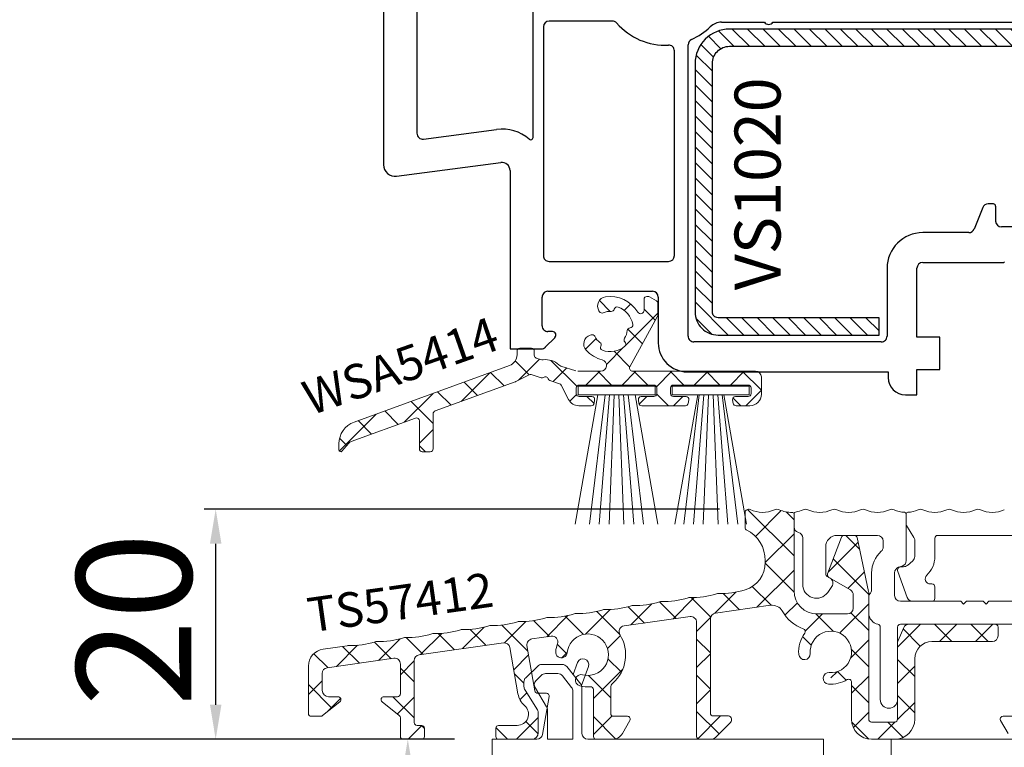
# Model space of a CAD drawing. Units: millimetres. Extents: x 27384 to 55448, y 1357 to 21337.
# Drawn here: x 33703 to 33788, y 15311 to 15375 of the extents above; entities that cross this region are included whole.
import ezdxf

# ---------------------------------------------------------------- set-up
doc = ezdxf.new("R2010")
doc.units = ezdxf.units.MM
for name, color, linetype in [('ALU', 3, 'Continuous'), ('HATCH_STEEL', 7, 'Continuous'), ('ościeżnica', 30, 'Continuous'), ('P', 7, 'Continuous'), ('PL_CONT', 210, 'Continuous'), ('Progi alu', 8, 'Continuous'), ('skrzydło', 1, 'Continuous'), ('STEEL_OUTSIDE', 7, 'Continuous')]:
    doc.layers.add(name, color=color, linetype=linetype)
doc.styles.get("Standard").update_dxf_attribs({"font": 'arial.ttf'})
doc.dimstyles.new('główny', dxfattribs={"dimtxt": 10, "dimasz": 3, "dimexe": 1, "dimexo": 5, "dimgap": 2, "dimtad": 1, "dimdec": 1, "dimrnd": 0.05, "dimdsep": 46, "dimtxsty": 'Standard', "dimcen": 1.5, "dimclrd": 5, "dimclre": 5, "dimclrt": 1, "dimadec": 1, "dimazin": 2, "dimtfac": 1, "dimtdec": 1, "dimtofl": 0, "dimtmove": 0, "dimatfit": 3, "dimfxl": 1, "dimtolj": 1, "dimtzin": 0, "dimarcsym": 0})

# ---------------------------------------------------------------- blocks, each defined once
blk = doc.blocks.new('PRJ_INSERT_23925_797886048', base_point=(0, 8))
at = {"layer": 'HATCH_STEEL'}
h = blk.add_hatch(dxfattribs=at)
h.set_pattern_fill('ANSI31', color=256, scale=0.3)
edge = h.paths.add_edge_path()
edge.add_line((40.5, -16.6), (40.5, 5))
edge.add_arc((39, 5), 1.5, 0, 90)
edge.add_line((39, 6.5), (2, 6.5))
edge.add_arc((2, 6), 0.5, 90, 180)
edge.add_line((1.5, 6), (1.5, 0))
edge.add_line((1.5, 0), (0, 0))
edge.add_line((0, 0), (0, 6))
edge.add_arc((2, 6), 2, 90, 180, ccw=False)
edge.add_line((2, 8), (39, 8))
edge.add_arc((39, 5), 3, 0, 90, ccw=False)
edge.add_line((42, 5), (42, -16.6))
edge.add_arc((40, -16.6), 2, -90, 0, ccw=False)
edge.add_line((40, -18.6), (26, -18.6))
edge.add_line((26, -18.6), (26, -17.1))
edge.add_line((26, -17.1), (40, -17.1))
edge.add_arc((40, -16.6), 0.5, 270, 360)
at = {"layer": 'STEEL_OUTSIDE', "color": 0, "linetype": 'ByBlock'}
blk.add_lwpolyline([(40.5, -16.6), (40.5, 5, 0.414214), (39, 6.5), (2, 6.5, 0.414214), (1.5, 6), (1.5, 0), (0, 0), (0, 6, -0.414214), (2, 8), (39, 8, -0.414214), (42, 5), (42, -16.6, -0.414214), (40, -18.6), (26, -18.6), (26, -17.1), (40, -17.1, 0.414214)], format="xyb", close=True, dxfattribs=at)
blk = doc.blocks.new('*D1143')
at = {"layer": 'Defpoints', "color": 0, "transparency": 16777216}
for p in [(33680.149, 17312.044), (33730.399, 17312.044), (33745.626, 15312.101)]:
    blk.add_point(p, dxfattribs=at)
at = {"layer": 'P', "color": 5, "lineweight": -2, "transparency": 16777216}
for p, q in [((33725.399, 17312.044), (33679.149, 17312.044)), ((33740.626, 15312.101), (33679.149, 15312.101))]:
    blk.add_line(p, q, dxfattribs=at)
at = {"layer": 'P', "color": 5, "linetype": 'Continuous', "lineweight": -2, "transparency": 16777216}
blk.add_line((33680.149, 15315.101), (33680.149, 17309.044), dxfattribs=at)
at = {"layer": 'P', "color": 5, "transparency": 16777216}
for points in [[(33679.649, 17309.044), (33680.649, 17309.044), (33680.149, 17312.044)], [(33679.649, 15315.101), (33680.649, 15315.101), (33680.149, 15312.101)]]:
    blk.add_solid(points, dxfattribs=at)
at = {"layer": 'P', "color": 1, "transparency": 16777216, "insert": (33639.856, 16312.072), "char_height": 75, "attachment_point": 5, "rotation": 90}
blk.add_mtext('\\A1;H = 2000', dxfattribs=at)
blk = doc.blocks.new('*D1144')
at = {"layer": 'Defpoints', "color": 0, "transparency": 16777216}
for p in [(33692.87, 17327.044), (33580.517, 15282.101), (33705.076, 15282.101)]:
    blk.add_point(p, dxfattribs=at)
at = {"layer": 'ościeżnica', "color": 5, "lineweight": -2, "transparency": 16777216}
for p, q in [((33687.87, 17327.044), (33579.517, 17327.044)), ((33700.076, 15282.101), (33579.517, 15282.101))]:
    blk.add_line(p, q, dxfattribs=at)
at = {"layer": 'ościeżnica', "color": 5, "linetype": 'Continuous', "lineweight": -2, "transparency": 16777216}
blk.add_line((33580.517, 17324.044), (33580.517, 15285.101), dxfattribs=at)
at = {"layer": 'ościeżnica', "color": 5, "transparency": 16777216}
for points in [[(33580.017, 17324.044), (33581.017, 17324.044), (33580.517, 17327.044)], [(33580.017, 15285.101), (33581.017, 15285.101), (33580.517, 15282.101)]]:
    blk.add_solid(points, dxfattribs=at)
at = {"layer": 'ościeżnica', "color": 1, "transparency": 16777216, "insert": (33541.017, 16304.572), "char_height": 75, "attachment_point": 5, "rotation": 90}
blk.add_mtext('\\A1;Hm', dxfattribs=at)
blk = doc.blocks.new('*D1166')
at = {"layer": 'Defpoints', "color": 0, "transparency": 16777216}
for p in [(33736.555, 15312.098), (33744.459, 15312.098), (33745.259, 15282.101)]:
    blk.add_point(p, dxfattribs=at)
at = {"layer": 'ościeżnica', "color": 5, "lineweight": -2, "transparency": 16777216}
for p, q in [((33739.459, 15312.098), (33735.555, 15312.098)), ((33740.259, 15282.101), (33735.555, 15282.101))]:
    blk.add_line(p, q, dxfattribs=at)
at = {"layer": 'ościeżnica', "color": 5, "linetype": 'Continuous', "lineweight": -2, "transparency": 16777216}
blk.add_line((33736.555, 15285.101), (33736.555, 15309.098), dxfattribs=at)
at = {"layer": 'ościeżnica', "color": 5, "transparency": 16777216}
for points in [[(33736.055, 15309.098), (33737.055, 15309.098), (33736.555, 15312.098)], [(33736.055, 15285.101), (33737.055, 15285.101), (33736.555, 15282.101)]]:
    blk.add_solid(points, dxfattribs=at)
at = {"layer": 'ościeżnica', "color": 1, "transparency": 16777216, "insert": (33729.446, 15299.494), "char_height": 10, "attachment_point": 5, "rotation": 90}
blk.add_mtext('\\A1;30', dxfattribs=at)
blk = doc.blocks.new('*D1167')
at = {"layer": 'Defpoints', "color": 0, "transparency": 16777216}
for p in [(33719.841, 15332.098), (33768.659, 15332.098), (33736.959, 15312.098)]:
    blk.add_point(p, dxfattribs=at)
at = {"layer": 'ościeżnica', "color": 5, "lineweight": -2, "transparency": 16777216}
for p, q in [((33763.659, 15332.098), (33718.841, 15332.098)), ((33731.959, 15312.098), (33718.841, 15312.098))]:
    blk.add_line(p, q, dxfattribs=at)
at = {"layer": 'ościeżnica', "color": 5, "linetype": 'Continuous', "lineweight": -2, "transparency": 16777216}
blk.add_line((33719.841, 15315.098), (33719.841, 15329.098), dxfattribs=at)
at = {"layer": 'ościeżnica', "color": 5, "transparency": 16777216}
for points in [[(33719.341, 15329.098), (33720.341, 15329.098), (33719.841, 15332.098)], [(33719.341, 15315.098), (33720.341, 15315.098), (33719.841, 15312.098)]]:
    blk.add_solid(points, dxfattribs=at)
at = {"layer": 'ościeżnica', "color": 1, "transparency": 16777216, "insert": (33712.735, 15322.506), "char_height": 10, "attachment_point": 5, "rotation": 90}
blk.add_mtext('\\A1;20', dxfattribs=at)

msp = doc.modelspace()

# ---------------------------------------------------------------- hatches: boundary and pattern name
at = {"layer": 'ALU', "lineweight": 18}
h = msp.add_hatch(dxfattribs=at)
h.set_pattern_fill('ANSI37', color=256, scale=0.7)
h.set_pattern_definition([(45, (31007.6782, 13934.3375), (-1.5715448, 1.5715448), []), (135, (31007.6782, 13934.3375), (-1.5715448, -1.5715448), [])])
h.paths.add_polyline_path([(33766.813, 15344.098), (33756.104, 15344.098, -0.574881), (33755.88, 15344.468), (33758.248, 15348.815, 0.125324), (33758.309, 15349.054), (33758.309, 15349.993, 0.267949), (33758.184, 15350.209), (33757.571, 15350.563, 0.131652), (33757.446, 15350.597, 0.536078), (33757.113, 15350.347), (33757.113, 15349.399, -0.759629), (33756.556, 15349.244, 0.302429), (33753.749, 15350.566, 0.567071), (33753.224, 15349.298, 0.414749), (33753.554, 15349.169, -0.120896), (33754.258, 15349.293, 0.372825), (33754.519, 15349.491, -0.45685), (33754.85, 15349.673, -0.265956), (33756.127, 15348.151, -0.45685), (33755.89, 15347.857, 0.372825), (33755.65, 15347.634, -0.120896), (33755.406, 15346.963, 0.372825), (33755.446, 15346.638, -0.45685), (33755.439, 15346.26, -0.265956), (33753.482, 15345.915, -0.45685), (33753.346, 15346.267, 0.372825), (33753.273, 15346.586, -0.120896), (33752.813, 15347.134, 0.414749), (33752.478, 15347.248, 0.567071), (33752.064, 15345.938, 0.150235), (33753.47, 15345.083, -0.882813), (33753.347, 15344.098), (33751.335, 15344.098, -0.078692), (33751.181, 15344.123), (33749.891, 15344.542, -0.110795), (33749.701, 15344.65, 0.21661), (33748.324, 15345.098, -0.107063), (33748.113, 15345.119), (33747.736, 15345.242, -0.324931), (33747.563, 15345.479), (33747.563, 15345.847, 0.414214), (33747.313, 15346.097), (33746.313, 15346.097, 0.414214), (33746.063, 15345.847), (33746.063, 15345.532, -0.315299), (33745.405, 15344.592), (33731.879, 15339.669, 0.315299), (33730.563, 15337.789), (33730.563, 15337.246, 0.693726), (33730.826, 15337.148), (33731.43, 15337.842, -0.127217), (33731.636, 15337.984), (33737.227, 15340.019, -0.520567), (33737.563, 15339.784), (33737.563, 15337.346, 0.414214), (33737.813, 15337.096), (33738.513, 15337.096, 0.414214), (33738.763, 15337.346), (33738.763, 15340.403, -0.315299), (33738.927, 15340.638), (33745.884, 15343.17, 0.030563), (33745.94, 15343.194), (33747.109, 15343.79, -0.198912), (33747.3, 15343.805), (33748.152, 15343.528, 0.237948), (33748.375, 15343.562, -0.504457), (33748.757, 15343.438, 0.242415), (33748.921, 15343.278), (33749.766, 15343.004, -0.198912), (33749.911, 15342.88), (33750.541, 15341.643, 0.282018), (33751.432, 15341.097), (33752.512, 15341.097, 0.363973), (33752.758, 15341.303), (33752.811, 15341.603, 0.466305), (33752.565, 15341.897), (33751.463, 15341.897, -0.414214), (33751.213, 15342.147), (33751.213, 15342.647, -0.414214), (33751.463, 15342.897), (33757.963, 15342.897, -0.414214), (33758.213, 15342.647), (33758.213, 15342.147, -0.414214), (33757.963, 15341.897), (33756.861, 15341.897, 0.466308), (33756.615, 15341.603), (33756.668, 15341.303, 0.36397), (33756.914, 15341.097), (33760.712, 15341.097, 0.363973), (33760.958, 15341.303), (33761.011, 15341.603, 0.466305), (33760.765, 15341.897), (33759.663, 15341.897, -0.414214), (33759.413, 15342.147), (33759.413, 15342.647, -0.414214), (33759.663, 15342.897), (33766.163, 15342.897, -0.414214), (33766.413, 15342.647), (33766.413, 15342.147, -0.414214), (33766.163, 15341.897), (33765.061, 15341.897, 0.466308), (33764.815, 15341.603), (33764.868, 15341.303, 0.36397), (33765.114, 15341.097), (33766.313, 15341.097, 0.414214), (33767.313, 15342.097), (33767.313, 15343.598, 0.414213)])
at = {"layer": 'ALU'}
h = msp.add_hatch(dxfattribs=at)
h.set_pattern_fill('ANSI37', color=256, scale=0.7, style=0)
h.set_pattern_definition([(45, (31237.4448, 13872.1744), (-1.5715448, 1.5715448), []), (135, (31237.4448, 13872.1744), (-1.5715448, -1.5715448), [])])
h.paths.add_polyline_path([(33770.159, 15324.992), (33770.159, 15330.567), (33770.159, 15331.677, 0.425312), (33770.003, 15331.827, -0.117415), (33768.867, 15332.053, 0.218258), (33768.45, 15332.053, -0.222373), (33766.331, 15332.069, 0.551597), (33765.909, 15331.803), (33765.909, 15330.448, 0.284915), (33765.992, 15330.313, -0.284915), (33767.659, 15327.626), (33767.659, 15327.48, -0.32872), (33765.898, 15325.092, -0.080287), (33763.572, 15324.764, 0.08), (33763.415, 15324.741, -0.08), (33761.097, 15324.416, 0.08), (33760.939, 15324.393, -0.08), (33758.621, 15324.068, 0.08), (33758.463, 15324.046, -0.08), (33756.145, 15323.72, 0.08), (33755.988, 15323.698, -0.08), (33753.67, 15323.372, 0.08), (33753.512, 15323.35, -0.08), (33751.194, 15323.024, 0.08), (33751.036, 15323.002, -0.08), (33748.718, 15322.676, 0.08), (33748.561, 15322.654, -0.08), (33746.243, 15322.328, 0.08), (33746.085, 15322.306, -0.08), (33743.767, 15321.98, 0.08), (33743.609, 15321.958, -0.08), (33741.291, 15321.632, 0.08), (33741.134, 15321.61, -0.08), (33738.816, 15321.284, 0.08), (33738.658, 15321.262, -0.08), (33736.34, 15320.936, 0.08), (33736.182, 15320.914, -0.08), (33733.864, 15320.588, 0.08), (33733.707, 15320.566, -0.078778), (33731.424, 15320.24, 0.03872), (33731.27, 15320.23), (33729.2, 15319.939, 0.373885), (33727.909, 15318.454), (33727.909, 15314.348, 0.414214), (33728.159, 15314.098), (33728.982, 15314.098, 0.170304), (33729.138, 15314.153), (33730.638, 15315.353, 0.708958), (33730.482, 15315.798), (33729.659, 15315.798, -0.414214), (33729.109, 15316.348), (33729.109, 15317.826, -0.373885), (33729.539, 15318.321), (33735.339, 15319.136, -0.455726), (33735.909, 15318.641), (33735.909, 15316.048, -0.414214), (33735.659, 15315.798), (33734.482, 15315.798, 0.708628), (33734.326, 15315.353), (33735.815, 15314.16, -0.227606), (33735.909, 15313.964), (33735.909, 15312.348, 0.414214), (33736.159, 15312.098), (33737.759, 15312.098, 0.414214), (33738.009, 15312.348), (33738.009, 15313.048, 0.414214), (33737.759, 15313.298), (33737.359, 15313.298, -0.414214), (33737.109, 15313.548), (33737.109, 15318.95, -0.373885), (33737.539, 15319.445), (33744.871, 15320.475, -0.404026), (33745.433, 15320.067), (33746.142, 15316.044, 0.171754), (33746.717, 15315.028, -0.693613), (33746.07, 15313.298), (33744.459, 15313.298, 0.414214), (33744.209, 15313.048), (33744.209, 15312.348, 0.374439), (33744.424, 15312.101), (33747.343, 15312.101, 0.414214), (33747.909, 15312.667), (33747.909, 15314.354, 0.138332), (33747.825, 15314.65), (33746.767, 15316.376, -0.169474), (33746.659, 15316.687), (33746.659, 15317.088, -0.203475), (33746.811, 15317.448), (33747.329, 15317.948), (33746.925, 15320.242, -0.424475), (33747.348, 15320.824), (33749.033, 15321.06, -0.564144), (33749.573, 15320.396, 0.061212), (33749.423, 15319.73, 1), (33750.418, 15319.631, -0.385338), (33752.209, 15321.252, -1), (33752.209, 15317.652), (33752.209, 15316.652, 0.020518), (33752.438, 15316.661, -0.438458), (33752.709, 15316.412), (33752.709, 15312.348, 0.373128), (33752.923, 15312.101), (33754.429, 15312.101, 0.248987), (33755.224, 15312.598), (33755.873, 15313.723, 0.57735), (33755.657, 15314.098), (33754.459, 15314.098, -0.414214), (33754.209, 15314.348), (33754.209, 15316.59, -0.216484), (33754.38, 15316.967, 0.36735), (33755.013, 15321.192, -0.541954), (33755.368, 15321.951), (33761.112, 15322.758, -0.455726), (33761.681, 15322.263), (33761.681, 15312.348, 0.374377), (33761.897, 15312.101), (33763.021, 15312.101, 0.173698), (33763.326, 15312.245), (33764.634, 15313.552, 0.198912), (33764.707, 15313.729), (33764.707, 15313.875, 0.414214), (33764.457, 15314.125), (33763.131, 15314.125, -0.414214), (33762.881, 15314.375), (33762.881, 15322.572, -0.373885), (33763.312, 15323.067), (33768.116, 15323.742, -0.306472), (33769.123, 15323.25, 0.177206), (33770.964, 15321.702, -0.496595), (33771.082, 15321.321, 0.156573), (33770.559, 15319.692), (33771.559, 15319.692, -0.414214), (33773.359, 15321.492, -0.414214), (33775.159, 15319.692, -0.414214), (33773.359, 15317.892), (33773.359, 15316.892, 0.134067), (33774.782, 15317.28, -0.580518), (33775.159, 15317.065), (33775.159, 15313.848, 0.414214), (33776.909, 15312.098), (33778.617, 15312.098), (33778.617, 15312.101), (33779, 15312.101, 0.399051), (33780.659, 15313.848), (33780.659, 15319.098, -0.414214), (33782.159, 15320.598), (33787.409, 15320.598, 0.414214), (33787.909, 15321.098), (33787.909, 15321.848, 0.414214), (33787.659, 15322.098), (33780.159, 15322.098, 0.295763), (33779.702, 15321.802), (33779.202, 15320.684, 0.105523), (33779.159, 15320.48), (33779.159, 15313.848, -0.414214), (33778.909, 15313.598), (33776.909, 15313.598, -0.414214), (33776.659, 15313.848), (33776.659, 15323.073), (33776.659, 15324.548), (33776.659, 15324.845, 0.052408), (33776.648, 15324.949), (33775.653, 15329.627, 0.354119), (33775.409, 15329.825), (33774.512, 15329.825, 0.312803), (33774.278, 15329.663), (33773.082, 15326.467, 0.366545), (33773.191, 15326.163), (33775.059, 15325.084, -0.267949), (33775.309, 15324.651), (33775.309, 15323.492, -0.414214), (33774.809, 15322.992), (33772.159, 15322.992, -0.414214)])

# ---------------------------------------------------------------- linework, layer by layer
at = {"lineweight": 18}
for p, q in [((33778.909, 15313.598), (33776.909, 15313.598)), ((33776.909, 15312.098), (33778.909, 15312.098))]:
    msp.add_line(p, q, dxfattribs=at)
at = {"layer": 'ALU', "lineweight": 18}
for p, q in [((33757.113, 15350.347), (33757.113, 15349.399)), ((33757.446, 15350.597), (33757.363, 15350.597)), ((33758.184, 15350.209), (33757.571, 15350.563)), ((33758.309, 15349.054), (33758.309, 15349.993)), ((33753.187, 15349.351), (33753.241, 15349.266)), ((33755.88, 15344.468), (33758.248, 15348.815)), ((33752.512, 15347.261), (33752.416, 15347.23)), ((33747.313, 15346.097), (33746.313, 15346.097)), ((33746.063, 15345.847), (33746.063, 15345.532)), ((33747.563, 15345.479), (33747.563, 15345.847)), ((33748.113, 15345.119), (33747.736, 15345.242)), ((33745.405, 15344.592), (33731.879, 15339.669)), ((33751.181, 15344.123), (33749.877, 15344.546)), ((33745.94, 15343.194), (33747.109, 15343.79)), ((33747.3, 15343.805), (33748.152, 15343.528)), ((33753.347, 15344.098), (33751.335, 15344.098)), ((33766.813, 15344.098), (33756.104, 15344.098)), ((33767.313, 15342.097), (33767.313, 15343.598)), ((33738.927, 15340.638), (33745.884, 15343.17)), ((33748.913, 15343.281), (33749.766, 15343.004)), ((33749.911, 15342.88), (33750.541, 15341.643)), ((33751.213, 15342.147), (33751.213, 15342.647)), ((33751.363, 15342.047), (33751.363, 15342.797)), ((33751.363, 15342.797), (33758.063, 15342.797)), ((33751.463, 15342.897), (33757.963, 15342.897)), ((33758.063, 15342.797), (33758.063, 15342.047)), ((33758.213, 15342.647), (33758.213, 15342.147)), ((33759.413, 15342.147), (33759.413, 15342.647)), ((33759.563, 15342.047), (33759.563, 15342.797)), ((33759.563, 15342.797), (33766.263, 15342.797)), ((33759.663, 15342.897), (33766.163, 15342.897)), ((33766.263, 15342.797), (33766.263, 15342.047)), ((33766.413, 15342.647), (33766.413, 15342.147)), ((33751.106, 15330.797), (33753.088, 15342.037)), ((33758.063, 15342.047), (33751.363, 15342.047)), ((33752.565, 15341.897), (33751.463, 15341.897)), ((33753.713, 15342.037), (33752.364, 15330.797)), ((33754.113, 15342.037), (33753.216, 15330.797)), ((33754.065, 15330.797), (33754.513, 15342.037)), ((33754.913, 15342.037), (33755.361, 15330.797)), ((33756.21, 15330.797), (33755.313, 15342.037)), ((33757.062, 15330.797), (33755.713, 15342.037)), ((33756.338, 15342.037), (33758.32, 15330.797)), ((33757.963, 15341.897), (33756.861, 15341.897)), ((33766.263, 15342.047), (33759.563, 15342.047)), ((33760.765, 15341.897), (33759.663, 15341.897)), ((33759.794, 15330.797), (33761.776, 15342.037)), ((33761.913, 15342.037), (33760.564, 15330.797)), ((33762.313, 15342.037), (33761.416, 15330.797)), ((33762.265, 15330.797), (33762.713, 15342.037)), ((33763.113, 15342.037), (33763.561, 15330.797)), ((33764.41, 15330.797), (33763.513, 15342.037)), ((33765.262, 15330.797), (33763.913, 15342.037)), ((33764.05, 15342.037), (33766.032, 15330.797)), ((33766.163, 15341.897), (33765.061, 15341.897)), ((33751.432, 15341.097), (33752.512, 15341.097)), ((33752.758, 15341.303), (33752.811, 15341.603)), ((33756.615, 15341.603), (33756.668, 15341.303)), ((33756.914, 15341.097), (33760.712, 15341.097)), ((33760.958, 15341.303), (33761.011, 15341.603)), ((33764.815, 15341.603), (33764.868, 15341.303)), ((33765.114, 15341.097), (33766.313, 15341.097)), ((33731.636, 15337.984), (33737.227, 15340.019)), ((33738.763, 15337.346), (33738.763, 15340.403)), ((33737.563, 15339.784), (33737.563, 15337.346)), ((33730.563, 15337.789), (33730.563, 15337.246)), ((33730.826, 15337.148), (33731.43, 15337.842)), ((33737.813, 15337.096), (33738.513, 15337.096)), ((33765.909, 15331.803), (33765.909, 15330.448)), ((33770.159, 15331.706), (33770.159, 15330.567)), ((33770.159, 15324.992), (33770.159, 15331.677)), ((33779.909, 15327.626), (33779.909, 15331.68)), ((33779.909, 15331.68), (33779.909, 15330.851)), ((33779.952, 15330.695), (33780.586, 15329.649)), ((33773.909, 15329.825), (33777.409, 15329.825)), ((33775.409, 15329.825), (33774.512, 15329.825)), ((33782.659, 15329.825), (33791.061, 15329.825)), ((33770.909, 15329.598), (33770.909, 15325.562)), ((33774.278, 15329.663), (33773.082, 15326.467)), ((33776.648, 15324.949), (33775.653, 15329.627)), ((33777.909, 15329.325), (33777.909, 15328.81)), ((33780.659, 15329.389), (33780.659, 15327.99)), ((33782.409, 15327.99), (33782.409, 15329.575)), ((33772.909, 15326.47), (33772.909, 15328.825)), ((33767.659, 15327.626), (33767.659, 15327.48)), ((33780.48, 15327.607), (33780.014, 15327.215)), ((33776.909, 15326.574), (33776.909, 15325.107)), ((33778.909, 15324.598), (33778.909, 15326.574)), ((33779.177, 15326.696), (33780.002, 15324.427)), ((33779.254, 15327.05), (33779.563, 15327.15)), ((33779.692, 15327.098), (33779.459, 15327.098)), ((33773.295, 15326.102), (33773.034, 15326.253)), ((33773.191, 15326.163), (33775.059, 15325.084)), ((33782.159, 15325.598), (33782.013, 15325.598)), ((33773.085, 15324.865), (33773.452, 15325.379)), ((33775.309, 15324.651), (33775.309, 15323.492)), ((33776.659, 15313.848), (33776.659, 15324.845)), ((33782.409, 15324.348), (33782.409, 15325.348)), ((33763.312, 15323.067), (33768.116, 15323.742)), ((33776.659, 15324.548), (33776.659, 15323.073)), ((33784.659, 15324.098), (33779.409, 15324.098)), ((33780.472, 15324.098), (33782.159, 15324.098)), ((33784.909, 15323.848), (33784.659, 15324.098)), ((33785.159, 15324.098), (33784.909, 15323.848)), ((33786.61, 15324.098), (33785.159, 15324.098)), ((33786.86, 15323.848), (33786.61, 15324.098)), ((33787.11, 15324.098), (33786.86, 15323.848)), ((33792.359, 15324.098), (33787.11, 15324.098)), ((33774.809, 15322.992), (33772.159, 15322.992)), ((33755.368, 15321.951), (33761.112, 15322.758)), ((33761.681, 15322.263), (33761.681, 15312.348)), ((33762.881, 15314.375), (33762.881, 15322.572)), ((33779.409, 15322.098), (33789.909, 15322.098)), ((33787.659, 15322.098), (33780.159, 15322.098)), ((33777.659, 15321.848), (33777.659, 15315.548)), ((33779.159, 15315.548), (33779.159, 15321.848)), ((33779.702, 15321.802), (33779.202, 15320.684)), ((33787.909, 15321.098), (33787.909, 15321.848)), ((33737.539, 15319.445), (33744.871, 15320.475)), ((33747.348, 15320.824), (33749.033, 15321.06)), ((33779.159, 15320.48), (33779.159, 15313.848)), ((33782.159, 15320.598), (33787.409, 15320.598)), ((33731.27, 15320.23), (33729.2, 15319.939)), ((33745.433, 15320.067), (33746.142, 15316.044)), ((33747.619, 15316.305), (33746.925, 15320.242)), ((33729.539, 15318.321), (33735.339, 15319.136)), ((33735.909, 15318.641), (33735.909, 15316.048)), ((33737.109, 15313.548), (33737.109, 15318.95)), ((33780.659, 15313.848), (33780.659, 15319.098)), ((33727.909, 15318.454), (33727.909, 15314.348)), ((33729.109, 15316.348), (33729.109, 15317.826)), ((33775.159, 15317.065), (33775.159, 15313.848)), ((33748.616, 15316.098), (33747.865, 15316.098)), ((33752.709, 15316.412), (33752.709, 15312.348)), ((33754.209, 15314.348), (33754.209, 15316.59)), ((33729.138, 15314.153), (33730.638, 15315.353)), ((33730.482, 15315.798), (33729.659, 15315.798)), ((33734.326, 15315.353), (33735.815, 15314.16)), ((33735.659, 15315.798), (33734.482, 15315.798)), ((33748.282, 15312.511), (33748.862, 15315.805)), ((33728.159, 15314.098), (33728.982, 15314.098)), ((33735.909, 15313.964), (33735.909, 15312.348)), ((33755.657, 15314.098), (33754.459, 15314.098)), ((33755.224, 15312.598), (33755.873, 15313.723)), ((33764.457, 15314.125), (33763.131, 15314.125)), ((33763.326, 15312.245), (33764.634, 15313.552)), ((33764.707, 15313.729), (33764.707, 15313.875)), ((33788.125, 15313.723), (33788.775, 15312.598)), ((33791.399, 15314.098), (33788.342, 15314.098)), ((33737.759, 15313.298), (33737.359, 15313.298)), ((33738.009, 15312.348), (33738.009, 15313.048)), ((33744.209, 15313.048), (33744.209, 15312.348)), ((33746.07, 15313.298), (33744.459, 15313.298)), ((33736.159, 15312.098), (33737.759, 15312.098)), ((33744.459, 15312.098), (33747.789, 15312.098)), ((33752.959, 15312.098), (33754.358, 15312.098)), ((33761.931, 15312.098), (33762.973, 15312.098))]:
    msp.add_line(p, q, dxfattribs=at)
for centre, radius, start, end in [((33753.866, 15349.775), 0.8, 98.42203, 212.0002), ((33754.159, 15347.797), 2.8, 31.11471, 98.42203), ((33757.363, 15350.347), 0.25, 90.0002, 180.0002), ((33757.446, 15350.347), 0.25, 60.0002, 90.0002), ((33754.274, 15349.543), 0.25, 266.21342, 348.0002), ((33754.763, 15349.439), 0.25, 69.78699, 168.0002), ((33754.159, 15347.797), 2, 10.21342, 69.78699), ((33758.059, 15349.993), 0.25, 0.0002, 60.0002), ((33753.453, 15349.398), 0.25, 212.0002, 293.78699), ((33754.159, 15347.797), 1.5, 86.21342, 113.78699), ((33756.813, 15349.399), 0.3, 211.11471, 0.0002), ((33757.809, 15349.054), 0.5, 331.42703, 0.0002), ((33755.899, 15347.607), 0.25, 92.0002, 173.78699), ((33755.881, 15348.107), 0.25, 272.0002, 10.21342), ((33752.663, 15346.469), 0.8, 108.0002, 221.57838), ((33752.589, 15347.024), 0.25, 26.21342, 108.0002), ((33754.159, 15347.797), 1.5, 206.21342, 233.78699), ((33755.613, 15346.823), 0.25, 146.21342, 228.0002), ((33754.159, 15347.797), 1.5, 326.21342, 353.78699), ((33746.313, 15345.847), 0.25, 90.0002, 180.0002), ((33747.313, 15345.847), 0.25, 0.0002, 90.0002), ((33753.125, 15346.385), 0.25, 332.0002, 53.78699), ((33753.566, 15346.15), 0.25, 152.0002, 250.21342), ((33754.159, 15347.797), 2, 250.21342, 309.78699), ((33755.279, 15346.452), 0.25, 309.78699, 48.0002), ((33745.063, 15345.532), 1, 290.0002, 0.0002), ((33747.813, 15345.479), 0.25, 180.0002, 252.0025), ((33754.159, 15347.797), 2.8, 221.57838, 255.75417), ((33748.267, 15345.595), 0.5, 252.0025, 276.44653), ((33748.52, 15343.359), 1.75, 47.55848, 96.44653), ((33750.038, 15345.019), 0.5, 227.55848, 251.15264), ((33753.347, 15344.598), 0.5, 270.0002, 75.75417), ((33756.1, 15344.348), 0.25, 151.42703, 271.00213), ((33747.222, 15343.567), 0.25, 72.0025, 117.0025), ((33748.229, 15343.766), 0.25, 252.0025, 305.54051), ((33748.52, 15343.359), 0.25, 18.4645, 125.54051), ((33748.994, 15343.517), 0.25, 198.4645, 251.03001), ((33766.813, 15343.598), 0.5, 0.0002, 90), ((33745.713, 15343.64), 0.5, 290.0002, 297.0025), ((33749.688, 15342.766), 0.25, 27.0025, 72.0002), ((33751.463, 15342.647), 0.25, 90.0002, 180.0002), ((33757.963, 15342.647), 0.25, 0.0002, 90.0002), ((33759.663, 15342.647), 0.25, 90.0002, 180.0002), ((33766.163, 15342.647), 0.25, 0.0002, 90.0002), ((33751.463, 15342.147), 0.25, 180.0002, 270.0002), ((33752.565, 15341.647), 0.25, 350.00066, 90.0002), ((33756.861, 15341.647), 0.25, 90.0002, 190.00034), ((33757.963, 15342.147), 0.25, 270.0002, 0.0002), ((33759.663, 15342.147), 0.25, 180.0002, 270.0002), ((33760.765, 15341.647), 0.25, 350.00066, 90.0002), ((33765.061, 15341.647), 0.25, 90.0002, 190.00034), ((33766.163, 15342.147), 0.25, 270.0002, 0.0002), ((33766.313, 15342.097), 1, 270.0002, 0.0002), ((33751.432, 15342.097), 1, 207.0025, 270.0002), ((33752.512, 15341.347), 0.25, 270.0002, 350.00066), ((33756.914, 15341.347), 0.25, 190.00034, 270.0002), ((33760.712, 15341.347), 0.25, 270.0002, 350.00066), ((33765.114, 15341.347), 0.25, 190.00034, 270.0002), ((33737.313, 15339.784), 0.25, 0.0002, 110.0002), ((33739.013, 15340.403), 0.25, 110.0002, 180.0002), ((33732.563, 15337.789), 2, 110.0002, 180.0002), ((33731.807, 15337.514), 0.5, 110.0002, 139.00039), ((33730.713, 15337.246), 0.15, 180.0002, 319.00039), ((33737.813, 15337.346), 0.25, 180.0002, 270.0002), ((33738.513, 15337.346), 0.25, 270.0002, 0.0002), ((33766.204, 15331.803), 0.295, 64.4761, 180), ((33767.409, 15334.325), 2.5, 244.4761, 294.62432), ((33768.659, 15331.598), 0.5, 65.37568, 114.62432), ((33769.909, 15334.325), 2.5, 245.37568, 272.16262), ((33770.009, 15331.677), 0.15, 0, 92.16262), ((33770.309, 15331.706), 0.15, 98.6816, 180), ((33769.909, 15334.325), 2.5, 278.6816, 294.62432), ((33771.159, 15331.598), 0.5, 65.37568, 114.62432), ((33772.409, 15334.325), 2.5, 245.37568, 294.62432), ((33773.659, 15331.598), 0.5, 65.37568, 114.62432), ((33774.909, 15334.325), 2.5, 245.37568, 294.62432), ((33776.159, 15331.598), 0.5, 65.37568, 114.62432), ((33777.409, 15334.325), 2.5, 245.37568, 294.62432), ((33778.659, 15331.598), 0.5, 65.37568, 114.62432), ((33779.909, 15334.325), 2.5, 245.37568, 266.75511), ((33779.759, 15331.68), 0.15, 0, 86.75511), ((33780.059, 15331.68), 0.15, 93.24489, 180), ((33779.909, 15334.325), 2.5, 273.24489, 294.62432), ((33781.159, 15331.598), 0.5, 65.37568, 114.62432), ((33782.409, 15334.325), 2.5, 245.37568, 294.62432), ((33783.659, 15331.598), 0.5, 65.37568, 114.62432), ((33784.909, 15334.325), 2.5, 245.37568, 294.62432), ((33786.159, 15331.598), 0.5, 65.37568, 114.62432), ((33787.409, 15334.325), 2.5, 245.37568, 294.62432), ((33780.209, 15330.851), 0.3, 180, 211.21492), ((33766.059, 15330.448), 0.15, 180, 243.6122), ((33764.659, 15327.626), 3, 0, 63.6122), ((33770.659, 15330.567), 0.5, 180, 255.52249), ((33770.409, 15329.598), 0.5, 0, 75.52249), ((33773.909, 15328.825), 1, 90, 180), ((33774.512, 15329.575), 0.25, 90, 159.47935), ((33775.409, 15329.575), 0.25, 12, 90), ((33777.409, 15329.325), 0.5, 0, 90), ((33782.659, 15329.575), 0.25, 90, 180), ((33780.159, 15329.389), 0.5, 0, 31.21492), ((33779.409, 15326.574), 2.5, 131.81031, 180), ((33777.409, 15328.81), 0.5, 311.81031, 0), ((33765.159, 15327.48), 2.5, 287.21313, 0), ((33779.409, 15327.626), 0.5, 288, 0), ((33779.692, 15327.598), 0.5, 270, 310), ((33780.159, 15327.99), 0.5, 310, 0), ((33780.159, 15327.99), 2.25, 313.56751, 0), ((33773.159, 15326.47), 0.25, 180, 240), ((33773.316, 15326.379), 0.25, 159.47935, 240), ((33779.409, 15326.574), 0.5, 108, 180), ((33779.459, 15326.798), 0.3, 90, 200), ((33782.013, 15326.04), 0.441, 133.56751, 270), ((33772.109, 15325.562), 1.2, 180, 324.47935), ((33773.045, 15325.669), 0.5, 324.47935, 60), ((33782.159, 15325.348), 0.25, 0, 90), ((33761.244, 15331.777), 7.363, 268.85216, 287.14784), ((33763.562, 15324.264), 0.5, 88.85216, 107.14784), ((33763.72, 15332.125), 7.363, 268.85216, 287.21313), ((33772.159, 15324.992), 2, 180, 270), ((33774.809, 15324.651), 0.5, 0, 60), ((33776.159, 15324.845), 0.5, 0, 12), ((33776.909, 15324.548), 0.25, 131.81031, 180), ((33776.409, 15325.107), 0.5, 311.81031, 0), ((33779.409, 15324.598), 0.5, 180, 270), ((33756.293, 15331.081), 7.363, 268.85216, 287.14784), ((33758.611, 15323.568), 0.5, 88.85216, 107.14784), ((33758.768, 15331.429), 7.363, 268.85216, 287.14784), ((33761.087, 15323.916), 0.5, 88.85216, 107.14784), ((33768.255, 15322.752), 1, 29.84465, 98), ((33780.472, 15324.598), 0.5, 200, 270), ((33782.159, 15324.348), 0.25, 270, 0), ((33748.866, 15330.037), 7.363, 268.85216, 287.14784), ((33751.184, 15322.524), 0.5, 88.85216, 107.14784), ((33751.341, 15330.385), 7.363, 268.85216, 287.14784), ((33753.66, 15322.872), 0.5, 88.85216, 107.14784), ((33753.817, 15330.733), 7.363, 268.85216, 287.14784), ((33756.135, 15323.22), 0.5, 88.85216, 107.14784), ((33763.381, 15322.572), 0.5, 98, 180), ((33772.159, 15324.992), 3.5, 209.84465, 250.04003), ((33774.809, 15323.492), 0.5, 270, 0), ((33777.659, 15323.073), 1, 180, 258.46304), ((33743.914, 15329.341), 7.363, 268.85216, 287.14784), ((33746.233, 15321.828), 0.5, 88.85216, 107.14784), ((33746.39, 15329.689), 7.363, 268.85216, 287.14784), ((33748.708, 15322.176), 0.5, 88.85216, 107.14784), ((33761.181, 15322.263), 0.5, 0, 98), ((33777.409, 15321.848), 0.25, 0, 78.46304), ((33779.409, 15321.848), 0.25, 90, 180), ((33780.159, 15321.598), 0.5, 90, 155.90516), ((33787.659, 15321.848), 0.25, 0, 90), ((33736.487, 15328.297), 7.363, 268.85216, 287.14784), ((33738.806, 15320.784), 0.5, 88.85216, 107.14784), ((33738.963, 15328.645), 7.363, 268.85216, 287.14784), ((33741.281, 15321.132), 0.5, 88.85216, 107.14784), ((33741.439, 15328.993), 7.363, 268.85216, 287.14784), ((33743.757, 15321.48), 0.5, 88.85216, 107.14784), ((33752.209, 15319.452), 1.8, 255.70571, 174.29429), ((33752.209, 15319.452), 3.3, 311.13951, 31.82268), ((33755.437, 15321.456), 0.5, 98, 211.82268), ((33773.359, 15319.692), 2.8, 144.40503, 184.29429), ((33770.879, 15321.467), 0.25, 324.40503, 70.04003), ((33773.359, 15319.692), 1.8, 265.70571, 184.29429), ((33731.536, 15327.601), 7.363, 269.13042, 287.14784), ((33733.854, 15320.088), 0.5, 88.85216, 107.14784), ((33734.012, 15327.949), 7.363, 268.85216, 287.14784), ((33736.33, 15320.436), 0.5, 88.85216, 107.14784), ((33744.94, 15319.98), 0.5, 9.99996, 98), ((33747.417, 15320.328), 0.5, 98, 189.99996), ((33749.102, 15320.565), 0.5, 340.28295, 98), ((33752.209, 15319.452), 2.8, 160.28295, 174.29429), ((33779.659, 15320.48), 0.5, 155.90516, 180), ((33782.159, 15319.098), 1.5, 90, 180), ((33787.409, 15321.098), 0.5, 270, 0), ((33729.409, 15318.454), 1.5, 98, 180), ((33731.409, 15319.24), 1, 89.13042, 98), ((33737.609, 15318.95), 0.5, 98, 180), ((33749.92, 15319.68), 0.5, 174.29429, 354.29429), ((33771.065, 15319.519), 0.5, 184.29429, 4.29429), ((33735.409, 15318.641), 0.5, 0, 98), ((33729.609, 15317.826), 0.5, 98, 180), ((33773.186, 15317.398), 0.5, 85.70571, 265.70571), ((33751.641, 15317.223), 0.5, 75.70571, 255.70571), ((33754.709, 15316.59), 0.5, 131.13951, 180), ((33773.359, 15319.692), 2.8, 265.70571, 300.54379), ((33774.909, 15317.065), 0.25, 0, 120.54379), ((33729.659, 15316.348), 0.55, 180, 270), ((33735.659, 15316.048), 0.25, 270, 0), ((33747.865, 15316.348), 1.75, 189.99996, 228.98265), ((33747.865, 15316.348), 0.25, 189.99996, 270), ((33748.616, 15315.848), 0.25, 349.99999, 90), ((33752.209, 15319.452), 2.8, 255.70571, 274.70165), ((33752.459, 15316.412), 0.25, 0, 94.70165), ((33730.482, 15315.548), 0.25, 308.65981, 90), ((33734.482, 15315.548), 0.25, 90, 231.28978), ((33778.409, 15315.548), 0.75, 180, 0), ((33728.159, 15314.348), 0.25, 180, 270), ((33746.07, 15314.284), 0.986, 270, 48.98265), ((33754.459, 15314.348), 0.25, 180, 270), ((33763.131, 15314.375), 0.25, 180, 270), ((33728.982, 15314.348), 0.25, 270, 308.65981), ((33735.659, 15313.964), 0.25, 0, 51.28978), ((33737.359, 15313.548), 0.25, 180, 270), ((33755.657, 15313.848), 0.25, 330, 90), ((33764.457, 15313.875), 0.25, 0, 90), ((33764.457, 15313.729), 0.25, 315, 0), ((33776.909, 15313.848), 1.75, 180, 270), ((33776.909, 15313.848), 0.25, 180, 270), ((33778.909, 15313.848), 0.25, 270, 0), ((33778.909, 15313.848), 1.75, 270, 0), ((33788.342, 15313.848), 0.25, 90, 210), ((33737.759, 15313.048), 0.25, 0, 90), ((33744.459, 15313.048), 0.25, 90, 180), ((33754.358, 15313.098), 1, 270, 330), ((33736.159, 15312.348), 0.25, 180, 270), ((33737.759, 15312.348), 0.25, 270, 0), ((33744.459, 15312.348), 0.25, 180, 270), ((33747.789, 15312.598), 0.5, 270, 349.99999), ((33752.959, 15312.348), 0.25, 180, 270), ((33761.931, 15312.348), 0.25, 180, 270), ((33762.973, 15312.598), 0.5, 270, 315)]:
    msp.add_arc(centre, radius, start, end, dxfattribs=at)
at = {"layer": 'Progi alu', "lineweight": 15}
for p, q in [((33749.995, 15318.601), (33748.207, 15318.601)), ((33751.322, 15318.772), (33750.938, 15317.718)), ((33747.86, 15318.46), (33746.811, 15317.448)), ((33749.609, 15317.801), (33748.53, 15317.801)), ((33750.387, 15318.412), (33751.6, 15316.885)), ((33752.262, 15318.43), (33751.663, 15316.784)), ((33746.659, 15316.687), (33746.659, 15317.088)), ((33748.183, 15317.66), (33747.709, 15317.203)), ((33750.001, 15317.612), (33750.8, 15316.606)), ((33746.767, 15316.376), (33747.825, 15314.65)), ((33747.665, 15316.532), (33748.628, 15314.928)), ((33750.909, 15312.101), (33750.909, 15316.295)), ((33751.709, 15312.601), (33751.709, 15316.574)), ((33747.909, 15312.667), (33747.909, 15314.354)), ((33748.709, 15312.101), (33748.709, 15314.636)), ((33743.909, 15295.401), (33743.909, 15312.101)), ((33743.909, 15312.101), (33747.343, 15312.101)), ((33750.909, 15312.101), (33748.709, 15312.101)), ((33765.911, 15312.101), (33752.209, 15312.101)), ((33765.911, 15312.101), (33772.717, 15312.101)), ((33772.717, 15310.701), (33772.717, 15312.101)), ((33778.617, 15303.249), (33778.617, 15312.101)), ((33793.609, 15312.101), (33778.617, 15312.101))]:
    msp.add_line(p, q, dxfattribs=at)
for centre, radius, start, end in [((33748.207, 15318.101), 0.5, 90, 133.99491), ((33749.995, 15318.101), 0.5, 38.47513, 90), ((33751.792, 15318.601), 0.5, 340, 160), ((33748.53, 15317.301), 0.5, 90, 133.99491), ((33749.609, 15317.301), 0.5, 38.47513, 90), ((33747.159, 15317.088), 0.5, 133.99491, 180), ((33748.057, 15316.843), 0.5, 133.99491, 218.47509), ((33751.209, 15316.574), 0.5, 0, 38.47513), ((33747.159, 15316.687), 0.5, 180, 218.47509), ((33750.409, 15316.295), 0.5, 0, 38.47513), ((33747.343, 15314.354), 0.566, 0, 31.5034), ((33748.143, 15314.636), 0.566, 0, 30.9636), ((33747.343, 15312.667), 0.566, 270, 0), ((33752.209, 15312.601), 0.5, 180, 270)]:
    msp.add_arc(centre, radius, start, end, dxfattribs=at)
at = {"layer": 'skrzydło'}
for p, q in [((33747.449, 15364.415), (33747.449, 15393.804)), ((33734.449, 15378.515), (33734.449, 15362.044)), ((33737.349, 15378.515), (33737.349, 15364.78)), ((33754.344, 15374.544), (33748.849, 15374.544)), ((33763.848, 15374.444), (33767.575, 15374.444)), ((33768.324, 15374.444), (33796.575, 15374.444)), ((33748.349, 15374.044), (33748.349, 15354.144)), ((33759.749, 15354.144), (33759.749, 15371.951)), ((33760.949, 15347.144), (33760.949, 15372.479)), ((33737.915, 15364.285), (33744.28, 15365.123)), ((33735.58, 15361.052), (33744.658, 15362.247)), ((33745.449, 15361.553), (33745.449, 15346.044)), ((33786.574, 15358.329), (33785.825, 15356.458)), ((33787.499, 15358.644), (33787.038, 15358.644)), ((33787.699, 15357.144), (33787.699, 15358.444)), ((33789.699, 15356.644), (33788.199, 15356.644)), ((33785.361, 15356.144), (33781.349, 15356.144)), ((33748.849, 15353.644), (33759.249, 15353.644)), ((33778.249, 15353.044), (33778.249, 15347.144)), ((33780.849, 15347.044), (33780.849, 15353.044)), ((33781.349, 15353.544), (33788.325, 15353.544)), ((33748.249, 15348.044), (33748.249, 15350.544)), ((33748.749, 15351.044), (33757.849, 15351.044)), ((33758.349, 15350.544), (33758.349, 15346.544)), ((33748.52, 15346.19), (33749.362, 15347.032)), ((33749.149, 15347.544), (33748.749, 15347.544)), ((33782.849, 15347.044), (33780.849, 15347.044)), ((33782.849, 15344.244), (33782.849, 15347.044)), ((33745.449, 15346.044), (33748.167, 15346.044)), ((33777.749, 15346.644), (33761.449, 15346.644)), ((33760.849, 15344.044), (33778.349, 15344.044)), ((33778.349, 15344.044), (33778.349, 15343.544)), ((33780.849, 15342.044), (33780.849, 15344.244)), ((33780.849, 15344.244), (33782.849, 15344.244)), ((33779.849, 15342.044), (33780.849, 15342.044))]:
    msp.add_line(p, q, dxfattribs=at)
for centre, major_axis, start_param, end_param in [((33748.849, 15374.044), (-0.354, 0.354), -0.785398, 0.785398), ((33754.344, 15374.044), (-0.354, 0.354), 4.64215, 5.497787), ((33758.949, 15378.044), (-3.96, 3.96), 1.500557, 2.405395), ((33763.848, 15373.044), (-0.99, 0.99), -0.785398, -0.010205), ((33767.949, 15374.694), (-0.318, 0.318), 1.374429, 3.33796), ((33758.949, 15378.044), (-3.96, 3.96), 2.778469, 3.131388), ((33761.449, 15372.479), (0.354, 0.354), 1.207672, 2.356194), ((33759.249, 15371.951), (0.354, 0.354), 5.497787, 7.117784), ((33744.749, 15361.553), (2.546, 2.546), 0.067378, 0.916298), ((33737.849, 15364.78), (-0.354, 0.354), 0.785398, 2.487094), ((33747.249, 15364.415), (-0.141, 0.141), 1.638175, 3.926991), ((33744.749, 15361.553), (-0.495, 0.495), 3.926991, 5.628687), ((33735.449, 15362.044), (-0.707, 0.707), 0.785398, 2.487094), ((33787.038, 15358.144), (-0.354, 0.354), -0.785398, 0.404892), ((33787.499, 15358.444), (0.141, 0.141), 5.497787, 7.068583), ((33788.199, 15357.144), (-0.354, 0.354), 0.785398, 2.356194), ((33785.361, 15356.644), (0.354, 0.354), 3.926991, 5.117281), ((33781.349, 15353.044), (-2.192, 2.192), -0.785398, 0.785398), ((33748.849, 15354.144), (0.354, 0.354), 2.356194, 3.926991), ((33759.249, 15354.144), (0.354, 0.354), 3.926991, 5.497787), ((33781.349, 15353.044), (0.354, 0.354), 0.785398, 2.356194), ((33788.325, 15353.744), (-0.141, 0.141), 2.356194, 3.141593), ((33748.749, 15350.544), (0.354, 0.354), 1.712693, 2.356194), ((33748.749, 15350.544), (0.354, 0.354), 0.785398, 1.712693), ((33757.849, 15350.544), (-0.354, 0.354), 3.926991, 5.497787), ((33748.749, 15348.044), (0.354, 0.354), 2.356194, 3.926991), ((33749.149, 15347.244), (-0.212, 0.212), 3.141593, 5.497787), ((33761.449, 15347.144), (0.354, 0.354), 2.356194, 3.926991), ((33777.749, 15347.144), (-0.354, 0.354), 2.356194, 3.926991), ((33748.167, 15346.544), (0.354, 0.354), 3.926991, 4.712389), ((33760.849, 15346.544), (1.768, 1.768), 2.356194, 3.926991), ((33779.849, 15343.544), (-1.061, 1.061), 0.785398, 2.356194)]:
    msp.add_ellipse(centre, major_axis=major_axis, ratio=1, start_param=start_param, end_param=end_param, dxfattribs=at)

# ---------------------------------------------------------------- block references
at = {"layer": 'PL_CONT', "linetype": 'Continuous', "extrusion": (0, 0, -1), "zscale": -0.2}
msp.add_blockref('PRJ_INSERT_23925_797886048', (-33803.549, 15373.844), dxfattribs=at)

# ---------------------------------------------------------------- texts
at = {"layer": 'ALU', "lineweight": 18, "char_height": 3, "width": 32.28801, "attachment_point": 1}
for s, insert, rotation in [('{\\fTahoma|b0|i0|c238|p34;WSA5414}', (33727.114, 15343.051), 19.38049), ('{\\fTahoma|b0|i0|c238|p34;TS57412}', (33727.641, 15324.349), 8.05922)]:
    msp.add_mtext(s, dxfattribs=dict(at, insert=insert, rotation=rotation))
at = {"layer": 'ościeżnica', "color": 6, "insert": (33764.985, 15351.132), "char_height": 4, "attachment_point": 1, "rotation": 90}
msp.add_mtext_dynamic_manual_height_columns('VS1020\\P', width=12.87134, gutter_width=25, heights=[0], dxfattribs=at)

# ---------------------------------------------------------------- dimensions: what is measured, and where the dimension line sits
at = {"layer": 'ościeżnica'}
dim = msp.add_linear_dim(base=(33580.517, 15282.101), p1=(33692.87, 17327.044), p2=(33705.076, 15282.101), angle=90, text='Hm', dimstyle='główny', override={"dimtxt": 75}, dxfattribs=at)
dim.commit()
dim.dimension.update_dxf_attribs({"geometry": '*D1144', "text_midpoint": (33541.017, 16304.572)})
for base, p1, p2, picture, middle in [((33719.841, 15332.098), (33736.959, 15312.098), (33768.659, 15332.098), '*D1167', (33719.841, 15322.506)), ((33736.555, 15312.098), (33745.259, 15282.101), (33744.459, 15312.098), '*D1166', (33736.555, 15299.494))]:
    dim = msp.add_linear_dim(base=base, p1=p1, p2=p2, angle=90, dimstyle='główny', dxfattribs=at)
    dim.commit()
    dim.dimension.update_dxf_attribs({"geometry": picture, "text_midpoint": middle, "dimtype": 160})
at = {"layer": 'P'}
dim = msp.add_linear_dim(base=(33680.149, 17312.044), p1=(33745.626, 15312.101), p2=(33730.399, 17312.044), angle=90, text='H = <>', dimstyle='główny', override={"dimtxt": 75}, dxfattribs=at)
dim.commit()
dim.dimension.update_dxf_attribs({"geometry": '*D1143', "text_midpoint": (33639.856, 16312.072)})

doc.saveas('drawing.dxf')
